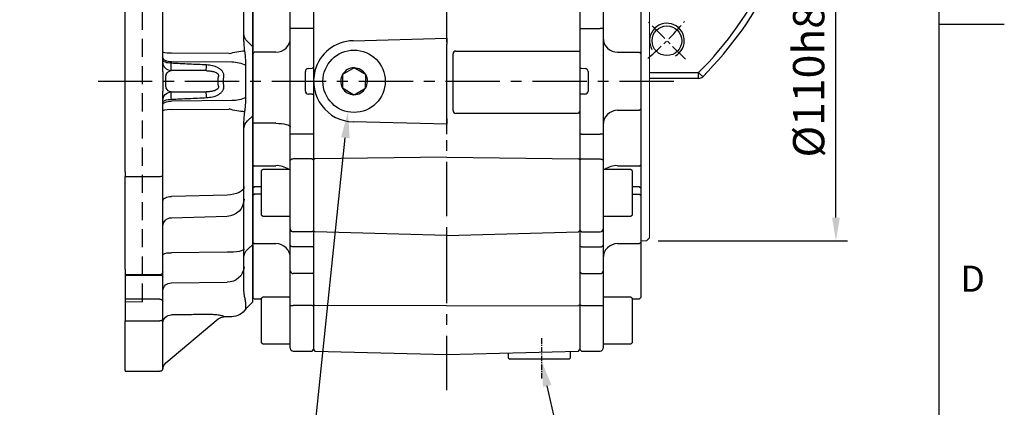
# Model space of a CAD drawing. Units: millimetres. Extents: x -32 to 1260, y -18 to 882.
# Drawn here: x 920 to 1260, y 205 to 339 of the extents above; entities that cross this region are included whole.
import ezdxf
from ezdxf.enums import TextEntityAlignment as Align

# ---------------------------------------------------------------- set-up
doc = ezdxf.new("R2010")
doc.units = ezdxf.units.MM
doc.header["$LTSCALE"] = 5
doc.linetypes.add('CENTER', pattern=[2, 1.25, -0.25, 0.25, -0.25])
doc.linetypes.add('HIDDEN', pattern=[0.375, 0.25, -0.125])
for name, color, linetype in [('CEN', 2, 'CENTER'), ('DIM', 3, 'Continuous'), ('HID', 6, 'HIDDEN'), ('MAIN', 7, 'Continuous'), ('THIN', 1, 'Continuous')]:
    doc.layers.add(name, color=color, linetype=linetype)
doc.styles.add('ATTDEF', font='txt')
doc.styles.get("Standard").update_dxf_attribs({"font": 'simplex.shx'})
doc.dimstyles.new('C', dxfattribs={"dimscale": 4.5, "dimtxt": 2.3, "dimasz": 2, "dimexe": 1, "dimexo": 1, "dimgap": 1, "dimtad": 1, "dimtoh": 1, "dimdec": 4, "dimdsep": 46, "dimtxsty": 'Standard', "dimcen": 0, "dimclrd": 256, "dimclre": 256, "dimclrt": 256, "dimadec": 0, "dimazin": 0, "dimtfac": 0.6, "dimtdec": 4, "dimtofl": 0, "dimtmove": 0, "dimatfit": 3, "dimfxl": 0, "dimtolj": 1, "dimarcsym": 0})
doc.dimstyles.new('L$0', dxfattribs={"dimscale": 4, "dimtxt": 2.7, "dimasz": 2, "dimexe": 1, "dimexo": 1, "dimgap": 1, "dimtad": 1, "dimdec": 5, "dimdsep": 46, "dimtxsty": 'Standard', "dimcen": 0, "dimclrd": 256, "dimclre": 256, "dimclrt": 256, "dimadec": 0, "dimazin": 0, "dimtfac": 0.6, "dimtdec": 5, "dimtmove": 0, "dimatfit": 3, "dimfxl": 0, "dimtolj": 1, "dimarcsym": 0})

# ---------------------------------------------------------------- blocks, each defined once
blk = doc.blocks.new('GJA420')
at = {"color": 0}
for p, q in [((275, 0), (275, 192)), ((275, 75), (280, 75))]:
    blk.add_line(p, q, dxfattribs=at)
blk.add_text('D', height=2, dxfattribs=at).set_placement((276.631, 54.5))
at = {"color": 4, "style": 'ATTDEF'}
blk.add_attdef('料號', text='', height=2.5, dxfattribs=at).set_placement((120.5, 3), align=Align.MIDDLE_LEFT)
for tag, p in [('比例', (200.5, 3)), ('版本', (236.5, 3))]:
    blk.add_attdef(tag, text='', height=2.5, dxfattribs=at).set_placement(p, align=Align.MIDDLE_CENTER)
blk = doc.blocks.new('*D5')
at = {"layer": 'Defpoints', "color": 0}
for p in [(1035.58, 327.68), (1033.44, 307.3)]:
    blk.add_point(p, dxfattribs=at)
at = {"layer": 'DIM', "lineweight": -2}
for p, q in [((1018.49, 164.92), (1032.5, 298.35)), ((920.08, 164.92), (1018.49, 164.92))]:
    blk.add_line(p, q, dxfattribs=at)
at = {"layer": 'DIM'}
blk.add_solid([(1031.01, 298.5), (1033.99, 298.19), (1033.44, 307.3)], dxfattribs=at)
at = {"layer": 'DIM', "insert": (960.62, 177.31), "char_height": 10.35, "attachment_point": 5}
blk.add_mtext('\\A1;PS3/8{\\fPMingLiU|b0|i0|c136|p18;塞頭}', dxfattribs=at)
blk = doc.blocks.new('*D9')
at = {"layer": 'Defpoints', "color": 0}
for p in [(1095.65, 241.53), (1100.19, 221.54)]:
    blk.add_point(p, dxfattribs=at)
at = {"layer": 'DIM', "lineweight": -2}
for p, q in [((1112.74, 166.32), (1102.19, 212.77)), ((1165.59, 166.32), (1112.74, 166.32))]:
    blk.add_line(p, q, dxfattribs=at)
at = {"layer": 'DIM'}
blk.add_solid([(1103.65, 213.1), (1100.73, 212.43), (1100.19, 221.54)], dxfattribs=at)
at = {"layer": 'DIM', "insert": (1141.68, 187.53), "char_height": 10.35, "attachment_point": 5}
blk.add_mtext('\\A1;PS3/8\\P{\\fPMingLiU|b0|i0|c136|p18;塞頭}', dxfattribs=at)
blk = doc.blocks.new('A$C09C122BC')
at = {"layer": 'HID', "ltscale": 5}
blk.add_line((38, 24), (38, 176), dxfattribs=at)
at = {"layer": 'HID', "lineweight": 0, "ltscale": 10}
for p, q in [((38, 176), (44, 176)), ((38, 24), (44, 24))]:
    blk.add_line(p, q, dxfattribs=at)
at = {"layer": 'MAIN'}
for p, q in [((31, 198.8), (31, 199)), ((31, 181.83), (31, 198.8)), ((32, 200), (44, 200)), ((44, 200), (44, 199.75)), ((44, 182.62), (44, 199.75)), ((11.8, 181.89), (29.95, 197.12)), ((10.04, 181.26), (7.22, 181.19)), ((31, 175.86), (31, 181.83)), ((32, 182.62), (44, 182.62)), ((44, 182.62), (44, 175.15)), ((1.83, 177.83), (0, 176)), ((2.35, 177.28), (2.35, 178.47)), ((28.08, 179.48), (8.13, 178.97)), ((0, 166.91), (0, 176)), ((31, 167.53), (31, 175.86)), ((44, 175.15), (32, 175.15)), ((44, 175.15), (44, 166.82)), ((3, 164.01), (3, 172.25)), ((0, 160.96), (0, 166.91)), ((8.84, 169.23), (28.08, 169.52)), ((31, 165.71), (31, 167.53)), ((44, 166.82), (32, 166.82)), ((44, 166.71), (32, 166.71)), ((44, 166.82), (44, 166.71)), ((44, 166.71), (44, 164.8)), ((31, 164.18), (31, 165.71)), ((31, 132.47), (31, 164.18)), ((44, 164.8), (32, 164.8)), ((44, 132.79), (44, 164.8)), ((0, 156.23), (0, 160.96)), ((1.83, 157.99), (0, 156.23)), ((3, 140.67), (3, 157.86)), ((28.08, 159.18), (8.84, 158.97)), ((0, 116.14), (0, 156.23)), ((8.84, 146.56), (28.08, 147.04)), ((28.08, 139.72), (8.84, 139.22)), ((3, 113.88), (3, 136.27)), ((32, 132.79), (44, 132.79)), ((44, 132.79), (44, 131.22)), ((31, 131.22), (31, 132.47)), ((31, 103.39), (31, 131.22)), ((44, 68.78), (44, 131.22)), ((0, 111.88), (0, 116.14)), ((1.83, 113.68), (0, 111.88)), ((0, 110.83), (0, 111.88)), ((0, 89.17), (0, 110.83)), ((8.13, 109.56), (28.08, 109.7)), ((2.35, 94.47), (2.35, 105.53)), ((28.08, 106.83), (7.22, 106.65)), ((28.08, 106.21), (28.08, 106.83)), ((16.01, 103.66), (28.17, 103.66)), ((28.17, 103.66), (28.17, 104.34)), ((29.95, 98.33), (29.95, 101.67)), ((31.01, 101.67), (31.01, 98.33)), ((28.17, 96.34), (16.01, 96.34)), ((28.17, 95.66), (28.17, 96.34)), ((31, 68.78), (31, 96.61)), ((7.22, 93.35), (28.08, 93.17)), ((0, 88.12), (0, 89.17)), ((28.08, 90.3), (8.13, 90.44)), ((1.83, 86.32), (0, 88.12)), ((0, 83.86), (0, 88.12)), ((3, 63.73), (3, 86.12)), ((0, 43.77), (0, 83.86)), ((31, 67.53), (31, 68.78)), ((44, 68.78), (44, 67.21)), ((31, 35.82), (31, 67.53)), ((44, 67.21), (32, 67.21)), ((44, 35.2), (44, 67.21)), ((3, 42.14), (3, 59.33)), ((8.84, 60.78), (28.08, 60.28)), ((28.08, 52.96), (8.84, 53.44)), ((1.83, 42.01), (0, 43.77)), ((0, 39.04), (0, 43.77)), ((8.84, 41.03), (28.08, 40.82)), ((0, 33.09), (0, 39.04)), ((3, 27.75), (3, 35.99)), ((31, 34.29), (31, 35.82)), ((31, 32.47), (31, 34.29)), ((44, 35.2), (44, 33.29)), ((0, 24), (0, 33.09)), ((28.08, 30.48), (8.84, 30.77)), ((31, 24.14), (31, 32.47)), ((32, 33.29), (44, 33.29)), ((44, 33.18), (32, 33.18)), ((44, 33.29), (44, 33.18)), ((44, 33.18), (44, 24.85)), ((0, 24), (1.83, 22.17)), ((31, 18.17), (31, 24.14)), ((32, 24.85), (44, 24.85)), ((44, 24.85), (44, 17.38)), ((2.35, 21.53), (2.35, 22.72)), ((7.22, 18.81), (10.04, 18.74)), ((10.04, 18.74), (9.95, 18.8)), ((29.95, 2.88), (11.89, 18.04)), ((31, 1.2), (31, 18.17)), ((44, 17.38), (32, 17.38)), ((44, 0.25), (44, 17.38)), ((31, 1), (31, 1.2)), ((44, 0.25), (44, 0)), ((44, 0), (32, 0))]:
    blk.add_line(p, q, dxfattribs=at)
at = {"layer": 'MAIN', "flags": 128}
for points in [[(32, 164.8), (31.8, 164.79), (31.62, 164.75), (31.44, 164.7), (31.29, 164.62), (31.17, 164.53), (31.08, 164.42), (31.02, 164.3), (31, 164.18)], [(3, 157.86), (3.11, 158.07), (3.44, 158.28), (3.98, 158.47), (4.7, 158.64), (5.59, 158.77), (6.6, 158.88), (7.69, 158.95), (8.84, 158.97)], [(31, 141.21), (30.94, 140.92), (30.78, 140.65), (30.51, 140.4), (30.15, 140.17), (29.71, 139.99), (29.2, 139.85), (28.65, 139.76), (28.08, 139.72)], [(3, 136.27), (3.11, 136.83), (3.44, 137.38), (3.98, 137.88), (4.7, 138.33), (5.59, 138.7), (6.6, 138.98), (7.69, 139.15), (8.84, 139.22)], [(32, 132.79), (31.8, 132.78), (31.62, 132.76), (31.44, 132.73), (31.29, 132.69), (31.17, 132.65), (31.08, 132.59), (31.02, 132.53), (31, 132.47)], [(31, 108.05), (30.94, 107.82), (30.78, 107.59), (30.51, 107.38), (30.15, 107.2), (29.71, 107.05), (29.2, 106.93), (28.65, 106.86), (28.08, 106.83)], [(28.08, 106.21), (28.65, 106.24), (29.2, 106.31), (29.71, 106.41), (30.15, 106.55), (30.51, 106.72), (30.78, 106.91), (30.94, 107.11), (31, 107.33)], [(31, 92.67), (30.94, 92.89), (30.78, 93.09), (30.51, 93.28), (30.15, 93.45), (29.71, 93.59), (29.2, 93.69), (28.65, 93.76), (28.08, 93.79)], [(31, 91.95), (30.94, 92.18), (30.78, 92.41), (30.51, 92.62), (30.15, 92.8), (29.71, 92.95), (29.2, 93.07), (28.65, 93.14), (28.08, 93.17)], [(32, 67.21), (31.8, 67.22), (31.62, 67.24), (31.44, 67.27), (31.29, 67.31), (31.17, 67.35), (31.08, 67.41), (31.02, 67.47), (31, 67.53)], [(3, 63.73), (3.11, 63.17), (3.44, 62.62), (3.98, 62.12), (4.7, 61.67), (5.59, 61.3), (6.6, 61.02), (7.69, 60.85), (8.84, 60.78)], [(31, 58.79), (30.94, 59.08), (30.78, 59.35), (30.51, 59.6), (30.15, 59.83), (29.71, 60.01), (29.2, 60.15), (28.65, 60.24), (28.08, 60.28)], [(3, 42.14), (3.11, 41.93), (3.44, 41.72), (3.98, 41.53), (4.7, 41.36), (5.59, 41.23), (6.6, 41.12), (7.69, 41.05), (8.84, 41.03)]]:
    blk.add_lwpolyline(points, dxfattribs=at)
at = {"layer": 'MAIN'}
for centre, radius, start, end in [((28.02, 199.42), 3, 310, 354.0127), ((32, 199), 1, 90, 180), ((7.37, 175.19), 6, 91.5, 146.8672), ((9.96, 184.26), 3, 271.4504, 310), ((28.11, 183.43), 2.89, 269.3812, 357.8715), ((28.01, 182.47), 2.99, 271.2818, 359.7951), ((31.9, 181.71), 0.913, 84.0129, 172.3822), ((-1, 180.66), 4, 315, 326.8672), ((8.56, 172.93), 6.05, 94.0844, 164.8335), ((31.87, 176.03), 0.893, 191.422, 278.0495), ((28.2, 172.33), 2.81, 267.6058, 355.8162), ((8.61, 163.61), 5.63, 87.6581, 175.8808), ((31.87, 167.71), 0.893, 191.422, 278.0495), ((32, 165.71), 1, 90, 180), ((-0.77, 160.72), 3.77, 313.5824, 359.7921), ((28.77, 163.64), 4.51, 261.176, 299.5884), ((28.03, 150.01), 2.97, 271.0239, 359.5488), ((8.94, 140.62), 5.95, 90.9823, 179.5085), ((-0.91, 116.47), 3.91, 314.454, 359.9224), ((1.79, 88.96), 21.55, 72.9037, 87.5422), ((28.78, 115.95), 6.29, 263.5553, 290.6171), ((6.92, 96.77), 9.89, 88.2942, 117.5545), ((-51.48, 101.56), 67.53, 1.7802, 3.4464), ((-53.75, 101.37), 81.97, 2.0775, 3.3898), ((28, 106.65), 3, 273.1428, 359.9405), ((-51.48, 98.44), 67.53, 356.5536, 358.2198), ((-53.75, 98.63), 81.97, 356.6102, 357.9225), ((28, 93.35), 3, 0.0595, 86.8572), ((6.92, 103.23), 9.89, 242.4455, 271.7058), ((1.79, 111.04), 21.55, 272.4578, 287.0963), ((28.78, 84.05), 6.29, 69.3829, 96.4447), ((-0.91, 83.53), 3.91, 0.0776, 45.546), ((8.94, 59.38), 5.95, 180.4915, 269.0177), ((28.03, 49.99), 2.97, 0.4512, 88.9761), ((-0.77, 39.28), 3.77, 0.2079, 46.4176), ((28.77, 36.36), 4.51, 60.4116, 98.824), ((8.61, 36.39), 5.63, 184.1192, 272.3419), ((32, 34.29), 1, 180, 270), ((31.87, 32.29), 0.893, 81.9505, 168.578), ((28.2, 27.67), 2.81, 4.1838, 92.3942), ((31.87, 23.97), 0.893, 81.9505, 168.578), ((-1, 19.34), 4, 33.1328, 45), ((7.37, 24.81), 6, 213.1328, 268.5), ((9.96, 15.74), 3, 50, 88.5433), ((28.11, 16.57), 2.89, 2.1285, 90.6188), ((31.9, 18.29), 0.913, 187.6178, 275.9871), ((28.02, 0.58), 3, 5.9873, 50), ((32, 1), 1, 180, 270)]:
    blk.add_arc(centre, radius, start, end, dxfattribs=at)
for centre, major_axis, ratio, start_param, end_param in [((28, 101.67), (0, 2), 0.964181, 5.063819, 6.195919), ((-10.37, 100), (22.26, 0), 0.838691, 6.19376, 6.372611), ((28, 98.33), (0, 2), 0.964181, 3.228859, 4.360959)]:
    blk.add_ellipse(centre, major_axis=major_axis, ratio=ratio, start_param=start_param, end_param=end_param, dxfattribs=at)
for points in [[(31.01, 199.1), (31.01, 199.1), (31.01, 199.1), (31, 199.1)], [(31, 103.39), (31, 102.82), (31.01, 102.24), (31.01, 101.67)], [(9.95, 98.59), (10.07, 99.53), (10.07, 100.47), (9.95, 101.41)], [(31.01, 98.33), (31.01, 97.76), (31, 97.18), (31, 96.61)]]:
    blk.add_open_spline(points, degree=3, dxfattribs=at)
for points, knots in [([(15.92, 180.42), (15.24, 180.42), (14.56, 180.43), (13.23, 180.5), (12.57, 180.55), (11.82, 180.65), (11.67, 180.67), (11.39, 180.72), (11.25, 180.74), (10.99, 180.79), (10.87, 180.82), (10.64, 180.87), (10.53, 180.9), (10.34, 180.95), (10.25, 180.98), (10.11, 181.03), (10.05, 181.06), (9.97, 181.1), (9.94, 181.13), (9.92, 181.17), (9.93, 181.18), (9.95, 181.2)], [0, 0, 0, 0, 0.25, 0.25, 0.5, 0.5, 0.5625, 0.5625, 0.625, 0.625, 0.6875, 0.6875, 0.75, 0.75, 0.8125, 0.8125, 0.875, 0.875, 0.9375, 0.9375, 1, 1, 1, 1]), ([(9.95, 181.2), (10.01, 181.24), (10.07, 181.28), (10.04, 181.26), (10.04, 181.26)], [0, 0, 0, 0, 0.987962, 1, 1, 1, 1]), ([(28.08, 180.54), (26.08, 180.52), (24.08, 180.5), (22.09, 180.49), (20.03, 180.47), (17.98, 180.45), (15.92, 180.42)], [0, 0, 0, 0, 0.006, 0.006, 0.006, 0.01216903, 0.01216903, 0.01216903, 0.01216903]), ([(2.71, 174.52), (2.66, 174.76), (2.61, 175.01), (2.52, 175.5), (2.48, 175.75), (2.38, 176.45), (2.35, 176.89), (2.35, 177.28)], [0, 0, 0, 0, 0.25, 0.25, 0.5, 0.5, 1, 1, 1, 1]), ([(3, 172.25), (3, 172.65), (2.97, 173.04), (2.86, 173.8), (2.79, 174.17), (2.71, 174.52)], [0, 0, 0, 0, 0.5, 0.5, 1, 1, 1, 1]), ([(3, 157.86), (3, 158.5), (3, 159.12), (3, 160.01), (3, 160.31), (3, 160.88), (3, 161.15), (3, 161.94), (3, 162.43), (3, 163.08), (3, 163.29), (3, 163.67), (3, 163.85), (3, 164.01)], [0, 0, 0, 0, 0.25, 0.25, 0.375, 0.375, 0.5, 0.5, 0.75, 0.75, 0.875, 0.875, 1, 1, 1, 1]), ([(3, 136.27), (3, 136.84), (3, 137.36), (3, 138.08), (3, 138.31), (3, 138.75), (3, 138.96), (3, 139.52), (3, 139.84), (3, 140.23), (3, 140.34), (3, 140.53), (3, 140.61), (3, 140.67)], [0, 0, 0, 0, 0.25, 0.25, 0.375, 0.375, 0.5, 0.5, 0.75, 0.75, 0.875, 0.875, 1, 1, 1, 1]), ([(2.71, 110.5), (2.79, 111.07), (2.86, 111.64), (2.97, 112.77), (3, 113.32), (3, 113.88)], [0, 0, 0, 0, 0.5, 0.5, 1, 1, 1, 1]), ([(2.35, 105.53), (2.35, 106.4), (2.38, 107.25), (2.48, 108.48), (2.52, 108.89), (2.61, 109.69), (2.66, 110.09), (2.71, 110.5)], [0, 0, 0, 0, 0.5, 0.5, 0.75, 0.75, 1, 1, 1, 1]), ([(9.95, 101.41), (9.93, 101.58), (9.92, 101.75), (9.94, 102.09), (9.97, 102.26), (10.1, 102.76), (10.24, 103.07), (10.63, 103.64), (10.86, 103.88), (11.38, 104.32), (11.67, 104.51), (12.27, 104.83), (12.58, 104.96), (13.23, 105.19), (13.56, 105.28), (14.56, 105.51), (15.24, 105.59), (15.92, 105.62)], [0, 0, 0, 0, 0.0625, 0.0625, 0.125, 0.125, 0.25, 0.25, 0.375, 0.375, 0.5, 0.5, 0.625, 0.625, 0.75, 0.75, 1, 1, 1, 1]), ([(15.92, 105.62), (17.92, 105.72), (19.92, 105.82), (21.92, 105.91), (23.97, 106.01), (26.02, 106.11), (28.08, 106.21)], [0, 0, 0, 0, 0.006, 0.006, 0.006, 0.01216903, 0.01216903, 0.01216903, 0.01216903]), ([(16.01, 103.66), (15.6, 103.65), (15.18, 103.62), (14.35, 103.52), (13.93, 103.45), (13.3, 103.28), (13.1, 103.21), (12.7, 103.04), (12.5, 102.94), (12.23, 102.75), (12.15, 102.67), (11.99, 102.51), (11.92, 102.42), (11.82, 102.22), (11.79, 102.11), (11.76, 101.89), (11.77, 101.77), (11.8, 101.67)], [0, 0, 0, 0, 0.25, 0.25, 0.5, 0.5, 0.625, 0.625, 0.75, 0.75, 0.8125, 0.8125, 0.875, 0.875, 0.9375, 0.9375, 1, 1, 1, 1]), ([(29.95, 101.67), (29.95, 101.8), (29.93, 101.92), (29.88, 102.15), (29.85, 102.26), (29.81, 102.36)], [0, 0, 0, 0, 0.5, 0.5, 1, 1, 1, 1]), ([(15.92, 94.38), (15.24, 94.41), (14.56, 94.49), (13.23, 94.79), (12.57, 95.01), (11.82, 95.41), (11.67, 95.5), (11.39, 95.69), (11.25, 95.79), (10.99, 96.01), (10.87, 96.12), (10.64, 96.37), (10.53, 96.51), (10.34, 96.79), (10.25, 96.94), (10.11, 97.24), (10.05, 97.41), (9.97, 97.74), (9.94, 97.91), (9.92, 98.25), (9.93, 98.42), (9.95, 98.59)], [0, 0, 0, 0, 0.25, 0.25, 0.5, 0.5, 0.5625, 0.5625, 0.625, 0.625, 0.6875, 0.6875, 0.75, 0.75, 0.8125, 0.8125, 0.875, 0.875, 0.9375, 0.9375, 1, 1, 1, 1]), ([(11.8, 98.33), (11.77, 98.23), (11.76, 98.12), (11.79, 97.89), (11.82, 97.78), (11.97, 97.48), (12.14, 97.32), (12.5, 97.06), (12.7, 96.96), (13.1, 96.79), (13.3, 96.72), (13.93, 96.55), (14.35, 96.48), (15.18, 96.38), (15.6, 96.35), (16.01, 96.34)], [0, 0, 0, 0, 0.0625, 0.0625, 0.125, 0.125, 0.25, 0.25, 0.375, 0.375, 0.5, 0.5, 0.75, 0.75, 1, 1, 1, 1]), ([(29.81, 97.64), (29.85, 97.74), (29.88, 97.85), (29.93, 98.08), (29.95, 98.2), (29.95, 98.33)], [0, 0, 0, 0, 0.5, 0.5, 1, 1, 1, 1]), ([(2.71, 89.5), (2.66, 89.91), (2.61, 90.31), (2.52, 91.11), (2.48, 91.52), (2.38, 92.75), (2.35, 93.6), (2.35, 94.47)], [0, 0, 0, 0, 0.25, 0.25, 0.5, 0.5, 1, 1, 1, 1]), ([(28.08, 93.79), (26.08, 93.88), (24.08, 93.98), (22.09, 94.08), (20.03, 94.18), (17.98, 94.28), (15.92, 94.38)], [0, 0, 0, 0, 0.006, 0.006, 0.006, 0.01216903, 0.01216903, 0.01216903, 0.01216903]), ([(3, 86.12), (3, 86.68), (2.97, 87.23), (2.86, 88.36), (2.79, 88.93), (2.71, 89.5)], [0, 0, 0, 0, 0.5, 0.5, 1, 1, 1, 1]), ([(3, 59.33), (3, 59.45), (3, 59.64), (3, 60.02), (3, 60.17), (3, 60.49), (3, 60.66), (3, 61.23), (3, 61.66), (3, 62.39), (3, 62.64), (3, 63.17), (3, 63.45), (3, 63.73)], [0, 0, 0, 0, 0.25, 0.25, 0.375, 0.375, 0.5, 0.5, 0.75, 0.75, 0.875, 0.875, 1, 1, 1, 1]), ([(3, 35.99), (3, 36.31), (3, 36.69), (3, 37.34), (3, 37.57), (3, 38.06), (3, 38.31), (3, 39.11), (3, 39.67), (3, 40.57), (3, 40.88), (3, 41.5), (3, 41.82), (3, 42.14)], [0, 0, 0, 0, 0.25, 0.25, 0.375, 0.375, 0.5, 0.5, 0.75, 0.75, 0.875, 0.875, 1, 1, 1, 1]), ([(2.71, 25.48), (2.79, 25.83), (2.86, 26.2), (2.97, 26.96), (3, 27.35), (3, 27.75)], [0, 0, 0, 0, 0.5, 0.5, 1, 1, 1, 1]), ([(2.35, 22.72), (2.35, 23.11), (2.38, 23.55), (2.48, 24.25), (2.52, 24.5), (2.61, 24.99), (2.66, 25.24), (2.71, 25.48)], [0, 0, 0, 0, 0.5, 0.5, 0.75, 0.75, 1, 1, 1, 1]), ([(9.95, 18.8), (9.93, 18.82), (9.92, 18.83), (9.94, 18.87), (9.97, 18.9), (10.1, 18.97), (10.24, 19.02), (10.63, 19.13), (10.86, 19.18), (11.38, 19.28), (11.67, 19.33), (12.27, 19.41), (12.58, 19.44), (13.23, 19.5), (13.56, 19.52), (14.56, 19.57), (15.24, 19.58), (15.92, 19.58)], [0, 0, 0, 0, 0.0625, 0.0625, 0.125, 0.125, 0.25, 0.25, 0.375, 0.375, 0.5, 0.5, 0.625, 0.625, 0.75, 0.75, 1, 1, 1, 1]), ([(15.92, 19.58), (17.92, 19.56), (19.92, 19.54), (21.92, 19.52), (23.97, 19.5), (26.02, 19.48), (28.08, 19.46)], [0, 0, 0, 0, 0.006, 0.006, 0.006, 0.01216903, 0.01216903, 0.01216903, 0.01216903])]:
    blk.add_open_spline(points, degree=3, knots=knots, dxfattribs=at)
blk = doc.blocks.new('*D26')
at = {"layer": 'Defpoints', "color": 0}
for p in [(1136.51, 372.83), (1201.86, 372.83), (1136.51, 262.83)]:
    blk.add_point(p, dxfattribs=at)
at = {"layer": 'DIM', "lineweight": -2}
for p, q in [((1140.51, 372.83), (1205.86, 372.83)), ((1201.86, 270.83), (1201.86, 364.83)), ((1140.51, 262.83), (1205.86, 262.83))]:
    blk.add_line(p, q, dxfattribs=at)
at = {"layer": 'DIM'}
for points in [[(1200.53, 364.83), (1203.2, 364.83), (1201.86, 372.83)], [(1200.53, 270.83), (1203.2, 270.83), (1201.86, 262.83)]]:
    blk.add_solid(points, dxfattribs=at)
at = {"layer": 'DIM', "insert": (1192.46, 317.83), "char_height": 10.8, "attachment_point": 5, "rotation": 90}
blk.add_mtext('\\A1;%%C110h8', dxfattribs=at)
blk = doc.blocks.new('M12')
at = {"layer": 'MAIN'}
blk.add_circle((0, 0), 5.12, dxfattribs=at)
at = {"layer": 'THIN'}
blk.add_arc((0, 0), 6, 300, 210.1471, dxfattribs=at)

msp = doc.modelspace()

# ---------------------------------------------------------------- linework, layer by layer
at = {"layer": 'CEN', "ltscale": 3}
for p, q in [((1067.512955, 211.312274), (1067.512955, 538.318432)), ((947.116417, 317.830751), (1147.84903, 317.830751))]:
    msp.add_line(p, q, dxfattribs=at)
at = {"layer": 'CEN'}
msp.add_line((1149.890895, 325.452811), (1137.162973, 338.180733), dxfattribs=at)
at = {"layer": 'CEN', "ltscale": 0.3}
msp.add_line((1100.177223, 229.204901), (1100.177223, 215.06683), dxfattribs=at)
at = {"layer": 'CEN'}
msp.add_arc((1067.512955, 407.830751), 107.5, 310.20174201, 319.79825799, dxfattribs=at)
at = {"layer": 'MAIN'}
for p, q in [((1021.512955, 412.330751), (1021.512955, 225.294589)), ((1113.512955, 412.330751), (1113.512955, 225.294589)), ((1000.512955, 392.330751), (1000.512955, 243.330751)), ((1013.512955, 336.073004), (1013.512955, 345.19832)), ((1121.512955, 345.19832), (1121.512955, 336.073004)), ((1134.512955, 346.679799), (1134.512955, 332.192955)), ((1014.512955, 336.073004), (1013.512955, 336.073004)), ((1013.512955, 299.588497), (1013.512955, 336.073004)), ((1021.012955, 336.073004), (1014.512955, 336.073004)), ((1021.512955, 336.073004), (1021.012955, 336.073004)), ((1113.512955, 336.073004), (1114.012955, 336.073004)), ((1114.012955, 336.073004), (1120.512955, 336.073004)), ((1121.512955, 336.073004), (1120.512955, 336.073004)), ((1121.512955, 336.073004), (1121.512955, 299.588497)), ((1000.512955, 332.957003), (1000.512955, 302.704498)), ((1035.185744, 331.825953), (1067.512955, 332.672471)), ((1067.512955, 332.672471), (1067.512955, 331.172985)), ((1067.512955, 331.172985), (1067.512955, 330.672813)), ((1067.512955, 304.988688), (1067.512955, 330.672813)), ((1134.512955, 332.192955), (1134.512955, 327.330751)), ((1000.512955, 327.330751), (1001.012955, 327.830751)), ((1008.512955, 327.830751), (1001.012955, 327.830751)), ((1069.690195, 307.760613), (1069.690195, 327.260613)), ((1070.689852, 328.260613), (1113.512955, 328.260613)), ((1126.512955, 327.830751), (1134.012955, 327.830751)), ((1134.012955, 327.830751), (1134.512955, 327.330751)), ((1134.512955, 327.330751), (1134.512955, 308.330751)), ((1018.704682, 314.431916), (1018.704682, 321.229585)), ((1019.774672, 322.240337), (1021.012954, 322.305233)), ((1034.950426, 322.112761), (1032.119492, 320.502166)), ((1035.54224, 322.44946), (1034.950426, 322.112761)), ((1038.940021, 320.45892), (1036.129737, 322.105284)), ((1039.527517, 320.114744), (1038.940021, 320.45892)), ((1039.5232, 319.433868), (1039.527517, 320.114744)), ((1113.512955, 322.285233), (1113.512955, 313.376268)), ((1114.012956, 322.305233), (1115.251239, 322.240337)), ((1116.321229, 321.229585), (1116.321229, 314.431916)), ((1137.512955, 320.830751), (1154.461216, 320.830751)), ((1154.461216, 318.830751), (1154.461216, 320.830751)), ((1031.50271, 316.227633), (1031.498393, 315.546757)), ((1031.523361, 319.484592), (1031.50271, 316.227633)), ((1039.502549, 316.17691), (1039.5232, 319.433868)), ((1154.461216, 318.830751), (1137.512955, 318.830751)), ((1021.012954, 313.356268), (1019.774672, 313.421164)), ((1031.498393, 315.546757), (1032.08589, 315.202581)), ((1032.08589, 315.202581), (1034.896174, 313.556218)), ((1035.48367, 313.212041), (1036.075484, 313.54874)), ((1036.075484, 313.54874), (1038.906419, 315.159335)), ((1115.251239, 313.421164), (1114.012956, 313.356268)), ((1112.99951, 306.760613), (1070.689852, 306.760613)), ((1126.512955, 307.830751), (1134.012955, 307.830751)), ((1134.012955, 307.830751), (1134.512955, 308.330751)), ((1134.512955, 308.330751), (1134.512955, 303.468546)), ((1000.512955, 303.468546), (1001.012955, 303.342562)), ((1008.512955, 303.342562), (1001.012955, 303.342562)), ((1067.512955, 302.98903), (1035.185744, 303.835548)), ((1067.512955, 304.988688), (1067.512955, 304.488516)), ((1067.512955, 304.488516), (1067.512955, 302.98903)), ((1067.512955, 299.588497), (1067.512955, 302.98903)), ((1134.512955, 303.468546), (1134.512955, 288.981702)), ((1014.512955, 299.588497), (1013.512955, 299.588497)), ((1013.512955, 290.463181), (1013.512955, 299.588497)), ((1021.512955, 299.588497), (1014.512955, 299.588497)), ((1114.012955, 299.588497), (1113.512955, 299.588497)), ((1114.012955, 299.588497), (1120.512955, 299.588497)), ((1121.512955, 299.588497), (1120.512955, 299.588497)), ((1121.512955, 299.588497), (1121.512955, 290.463181)), ((1000.512955, 295.990031), (1000.512955, 279.447028)), ((1000.512955, 288.981702), (1001.012955, 288.728641)), ((1013.512955, 266.911071), (1013.512955, 290.463181)), ((1021.012955, 291.033514), (1014.512955, 291.033514)), ((1021.012955, 291.033514), (1021.512955, 290.748347)), ((1022.012784, 291.040978), (1021.512955, 290.740579)), ((1067.512955, 291.720509), (1022.012784, 291.040978)), ((1067.512955, 291.720509), (1112.99951, 291.041182)), ((1113.512955, 290.748347), (1112.99951, 291.041182)), ((1114.012955, 291.033514), (1113.512955, 290.748347)), ((1114.012955, 291.033514), (1120.512955, 291.033514)), ((1121.512955, 290.463181), (1121.512955, 266.911071)), ((1134.012955, 288.728641), (1134.512955, 288.981702)), ((1134.512955, 288.981702), (1134.512955, 281.095705)), ((1001.012955, 288.728641), (1008.512955, 288.728641)), ((1004.112955, 287.372489), (1003.512955, 287.026079)), ((1003.512955, 271.718899), (1003.512955, 287.026079)), ((1013.512954, 287.372488), (1004.112955, 287.372489)), ((1130.912955, 287.372489), (1121.512957, 287.372488)), ((1126.512955, 288.728641), (1134.012955, 288.728641)), ((1131.512955, 287.026079), (1130.912955, 287.372489)), ((1130.912955, 287.341727), (1130.912955, 287.372489)), ((1131.512955, 287.026079), (1131.512955, 271.718899)), ((1000.512955, 281.095705), (1001.012955, 281.449258)), ((1000.512955, 278.586324), (1000.512955, 279.447028)), ((1000.512955, 278.586324), (1001.012955, 278.939877)), ((1003.512952, 281.449256), (1001.012955, 281.449258)), ((1003.512952, 278.939878), (1001.012955, 278.939877)), ((1134.012955, 281.449258), (1131.512958, 281.449256)), ((1131.512958, 278.939878), (1134.012955, 278.939878)), ((1134.012955, 281.449258), (1134.512955, 281.095705)), ((1134.012955, 278.939878), (1134.512955, 278.586325)), ((1134.512955, 281.095705), (1134.512955, 278.586325)), ((1000.512955, 262.36881), (1000.512955, 278.586324)), ((1134.512955, 278.586325), (1134.512955, 262.36881)), ((1003.512955, 271.718899), (1004.112955, 271.372489)), ((1004.112955, 271.372489), (1013.512954, 271.372488)), ((1121.512957, 271.372488), (1130.912955, 271.372489)), ((1130.912955, 271.372489), (1131.512955, 271.718899)), ((1013.512955, 261.359656), (1013.512955, 266.911071)), ((1021.012955, 265.911263), (1014.512955, 265.911263)), ((1021.012955, 265.911263), (1021.512955, 266.411167)), ((1022.012784, 265.898177), (1021.512955, 266.424784)), ((1067.512955, 264.706941), (1022.012784, 265.898177)), ((1067.512955, 264.706941), (1112.99951, 265.89782)), ((1113.512955, 266.411167), (1112.99951, 265.89782)), ((1114.012955, 265.911263), (1113.512955, 266.411167)), ((1114.012955, 265.911263), (1120.512955, 265.911263)), ((1121.512955, 266.911071), (1121.512955, 261.359656)), ((1000.512955, 262.36881), (1000.512955, 257.155582)), ((1000.512955, 262.36881), (1001.012955, 261.86881)), ((1001.012955, 261.86881), (1008.512955, 261.86881)), ((1067.512955, 259.920425), (1067.512955, 264.706941)), ((1126.512955, 261.86881), (1134.012955, 261.86881)), ((1134.012955, 261.86881), (1134.512955, 262.36881)), ((1134.512955, 262.36881), (1134.512955, 256.37955)), ((1013.512955, 252.307735), (1013.512955, 261.359656)), ((1021.012955, 260.706811), (1014.512955, 260.706811)), ((1021.012955, 260.706811), (1021.512955, 261.033234)), ((1114.012955, 260.706811), (1113.512955, 261.033234)), ((1114.012955, 260.706811), (1120.512955, 260.706811)), ((1121.512955, 261.359656), (1121.512955, 252.307735)), ((1134.512955, 256.37955), (1134.512955, 252.830752)), ((1013.512955, 240.501016), (1013.512955, 252.307735)), ((1021.012955, 251.550244), (1014.512955, 251.550244)), ((1021.012955, 251.550244), (1021.512955, 251.92899)), ((1114.012955, 251.550244), (1113.512955, 251.92899)), ((1114.012955, 251.550244), (1120.512955, 251.550244)), ((1121.512955, 252.307735), (1121.512955, 240.501016)), ((1134.512955, 252.830752), (1134.512955, 243.330751)), ((1000.512955, 243.330751), (1001.012955, 242.830751)), ((1001.012955, 242.830751), (1003.512952, 242.830748)), ((1004.112955, 243.356742), (1003.512955, 243.010332)), ((1003.512955, 227.703152), (1003.512955, 243.010332)), ((1013.512954, 243.356744), (1004.112955, 243.356742)), ((1130.912955, 243.356742), (1121.512957, 243.356744)), ((1131.512955, 243.010332), (1130.912955, 243.356742)), ((1130.912955, 243.32598), (1130.912955, 243.356742)), ((1131.512955, 243.010332), (1131.512955, 227.703152)), ((1131.512958, 242.830748), (1134.012955, 242.830751)), ((1134.012955, 242.830751), (1134.512955, 243.330751)), ((1013.512955, 225.794589), (1013.512955, 240.501016)), ((1021.012955, 240.481444), (1014.512955, 240.481444)), ((1021.012955, 240.481444), (1021.512955, 240.49123)), ((1022.012784, 240.481188), (1021.512955, 240.49123)), ((1067.512955, 240.457869), (1022.012784, 240.481188)), ((1067.512955, 240.457869), (1112.99951, 240.481181)), ((1113.512955, 240.49123), (1112.99951, 240.481181)), ((1114.012955, 240.481444), (1113.512955, 240.49123)), ((1114.012955, 240.481444), (1120.512955, 240.481444)), ((1121.512955, 240.501016), (1121.512955, 225.794589)), ((1003.512955, 227.703152), (1004.112955, 227.356742)), ((1004.112955, 227.356742), (1013.512955, 227.356742)), ((1013.512955, 225.794589), (1013.512955, 227.356742)), ((1014.512955, 224.794589), (1021.012955, 224.794589)), ((1021.012955, 224.794589), (1021.512955, 225.294589)), ((1021.512955, 225.308211), (1022.012784, 224.7815)), ((1022.012784, 224.7815), (1067.512955, 223.590036)), ((1067.512955, 223.590036), (1112.99951, 224.781144)), ((1110.262955, 224.530751), (1110.088784, 224.704923)), ((1110.262955, 222.530751), (1110.262955, 224.530751)), ((1112.99951, 224.781144), (1113.512955, 225.294589)), ((1113.512955, 225.294589), (1114.012955, 224.794589)), ((1114.012955, 224.794589), (1120.512955, 224.794589)), ((1121.512955, 227.356742), (1130.912955, 227.356742)), ((1121.512955, 227.356742), (1121.512955, 225.794589)), ((1130.912955, 227.356742), (1131.512955, 227.703152)), ((1088.762956, 224.146487), (1088.762955, 222.53075)), ((1088.762955, 222.530751), (1089.262955, 222.030751)), ((1108.618759, 222.030751), (1089.262955, 222.030751)), ((1109.762955, 222.030751), (1108.618759, 222.030751)), ((1109.762955, 222.030751), (1110.262955, 222.530751))]:
    msp.add_line(p, q, dxfattribs=at)
at = {"layer": 'MAIN', "linetype": 'Continuous', "lineweight": 0}
for p, q in [((1137.512954, 317.830751), (1137.512954, 371.830752)), ((1137.512954, 263.830749), (1137.512954, 317.830751)), ((1136.512952, 262.830751), (1134.512955, 262.830751)), ((1137.512954, 263.830749), (1136.512952, 262.830751))]:
    msp.add_line(p, q, dxfattribs=at)
at = {"layer": 'MAIN', "flags": 128}
for points in [[(1031.527679, 320.165467), (1031.526254, 319.940905), (1031.52336, 319.484591)], [(1032.119491, 320.502166), (1032.056308, 320.466219), (1031.527679, 320.165467)], [(1036.129736, 322.105284), (1036.067015, 322.142028), (1035.542242, 322.44946)], [(1155.875008, 319.416119), (1155.847844, 319.443298), (1155.767392, 319.523802), (1155.636739, 319.654522), (1155.46092, 319.830453), (1155.246679, 320.044821), (1155.002247, 320.289394), (1154.737037, 320.554769), (1154.461216, 320.830753)], [(1039.498232, 315.496034), (1039.499655, 315.720596), (1039.50255, 316.176909)], [(1034.896173, 313.556217), (1034.958894, 313.519473), (1035.48367, 313.212041)], [(1038.906418, 315.159335), (1038.969601, 315.195282), (1039.498232, 315.496034)], [(1008.512955, 303.342562), (1009.488407, 303.318354), (1010.426372, 303.246662), (1011.290807, 303.13024), (1012.04849, 302.973563), (1012.670304, 302.78265), (1013.132352, 302.56484), (1013.416882, 302.328503), (1013.512954, 302.082719)], [(1014.512956, 291.033514), (1014.317866, 291.022554), (1014.130272, 290.990099), (1013.957385, 290.937396), (1013.805847, 290.866468), (1013.681486, 290.780041), (1013.589077, 290.681438), (1013.532169, 290.574448), (1013.512954, 290.463181)], [(1120.512955, 291.033514), (1120.708044, 291.022554), (1120.895639, 290.990099), (1121.068526, 290.937396), (1121.220063, 290.866468), (1121.344425, 290.780041), (1121.436834, 290.681438), (1121.493742, 290.574448), (1121.512957, 290.463181)], [(1014.512956, 260.70681), (1014.317866, 260.719357), (1014.130272, 260.756505), (1013.957385, 260.816837), (1013.805847, 260.898026), (1013.681486, 260.996954), (1013.589077, 261.109823), (1013.532169, 261.232292), (1013.512954, 261.359656)], [(1120.512955, 260.70681), (1120.708044, 260.719357), (1120.895639, 260.756505), (1121.068526, 260.816837), (1121.220063, 260.898026), (1121.344425, 260.996954), (1121.436834, 261.109823), (1121.493742, 261.232292), (1121.512957, 261.359656)]]:
    msp.add_lwpolyline(points, dxfattribs=at)
at = {"layer": 'MAIN'}
msp.add_circle((1035.512955, 317.830751), 10.75, dxfattribs=at)
for centre, radius, start, end in [((1067.512955, 407.830751), 123, 314.98295783, 334.28897283), ((1067.512955, 407.830751), 125, 314.98295783, 334.28897283), ((1008.512955, 332.830751), 5, 270, 0), ((1035.552221, 317.830751), 14, 91.5, 165.26276223), ((1126.512955, 332.830751), 5, 180, 270), ((1070.690024, 327.260784), 0.999829, 90.00985008, 180.00979007), ((1035.552221, 317.830751), 14, 165.26276223, 268.5), ((1035.512955, 317.830751), 4.618802, 149.63672037, 209.63672037), ((1035.512955, 317.830751), 4.618802, 89.63672037, 149.63672037), ((1035.512955, 317.830751), 4.618802, 29.63672037, 89.63672037), ((1035.512955, 317.830751), 4.618802, 329.63672037, 29.63672037), ((1154.461216, 320.830751), 2, 270, 314.98295783), ((1035.512955, 317.830751), 4.618802, 209.63672037, 269.63672037), ((1035.512955, 317.830751), 4.618802, 269.63672037, 329.63672037), ((1070.690024, 307.760442), 0.999829, 179.99020993, 269.99014992), ((1126.512955, 302.830751), 5, 90, 180), ((1008.949289, 282.2436), 6.499703, 52.10108531, 93.84923882), ((1126.076622, 282.2436), 6.499703, 86.15076118, 127.89891469), ((1014.512859, 266.91117), 0.999906, 180.0055711, 270.00552901), ((1120.513051, 266.91117), 0.999906, 269.99447099, 359.9944289), ((1008.512955, 256.86881), 5, 0, 90), ((1126.512955, 256.86881), 5, 90, 180), ((1014.406404, 252.448402), 0.904456, 188.9471793, 276.76557887), ((1120.619506, 252.448402), 0.904456, 263.23442113, 351.0528207), ((1014.262992, 253.266036), 12.787034, 266.63732264, 271.12010488), ((1120.762919, 253.266036), 12.787034, 268.87989512, 273.36267736), ((1014.512955, 225.794589), 1, 180, 270), ((1120.512955, 225.794589), 1, 270, 0)]:
    msp.add_arc(centre, radius, start, end, dxfattribs=at)
for centre, major_axis, ratio, start_param, end_param in [((1019.827008, 321.241708), (-1.121105, -0.058755), 0.8907544365, 4.7123889804, 6.236536712), ((1115.198903, 321.241708), (-1.121105, 0.058755), 0.8907544365, 3.1882412488, 4.7123889804), ((1019.827008, 314.419793), (1.121105, -0.058755), 0.8907544365, 3.1882412488, 4.7123889804), ((1115.198903, 314.419793), (1.121105, 0.058755), 0.8907544365, 4.7123889804, 6.236536712), ((1113.513131, 306.760613), (0.513621, 0), 0.9734803767, 1.5711390018, 3.1415926536)]:
    msp.add_ellipse(centre, major_axis=major_axis, ratio=ratio, start_param=start_param, end_param=end_param, dxfattribs=at)
for points in [[(1021.512955, 322.305233), (1021.012954, 322.305233)], [(1113.512955, 322.305233), (1114.012956, 322.305233)], [(1021.012954, 313.356268), (1021.512955, 313.356268)], [(1114.012956, 313.356268), (1113.512955, 313.356268)]]:
    msp.add_open_spline(points, degree=1, dxfattribs=at)

# ---------------------------------------------------------------- block references
at = {"xscale": -1}
msp.add_blockref('A$C09C122BC', (1000.512955, 217.830749), dxfattribs=at)
at = {"layer": 'DIM', "xscale": 4.5, "yscale": 4.5, "zscale": 4.5}
msp.add_blockref('GJA420', (0, 0), dxfattribs=at)
at = {"layer": 'DIM'}
msp.add_blockref('M12', (1143.526934, 331.816772), dxfattribs=at)

# ---------------------------------------------------------------- dimensions: what is measured, and where the dimension line sits
dim = msp.add_linear_dim(base=(1201.864111, 372.83075), p1=(1136.512952, 262.830751), p2=(1136.512952, 372.83075), angle=90, text='%%C<>h8', dimstyle='L$0', override={"dimsah": 1}, dxfattribs=at)
dim.commit()
dim.dimension.update_dxf_attribs({"geometry": '*D26', "text_midpoint": (1201.864111, 317.830751), "dimtype": 160})
for p1, p2, text, picture, middle in [((1035.582762, 327.684691), (1033.442307, 307.296742), 'PS3/8{\\fPMingLiU|b0|i0|c136|p18;塞頭}', '*D5', (960.618479, 164.921691)), ((1095.652792, 241.532166), (1100.194645, 221.541629), 'PS3/8\\P{\\fPMingLiU|b0|i0|c136|p18;塞頭}', '*D9', (1141.683062, 166.323535))]:
    dim = msp.add_diameter_dim_2p(p1=p1, p2=p2, text=text, dimstyle='C', dxfattribs=at)
    dim.commit()
    dim.dimension.update_dxf_attribs({"geometry": picture, "text_midpoint": middle, "dimtype": 163})

doc.saveas('drawing.dxf')
